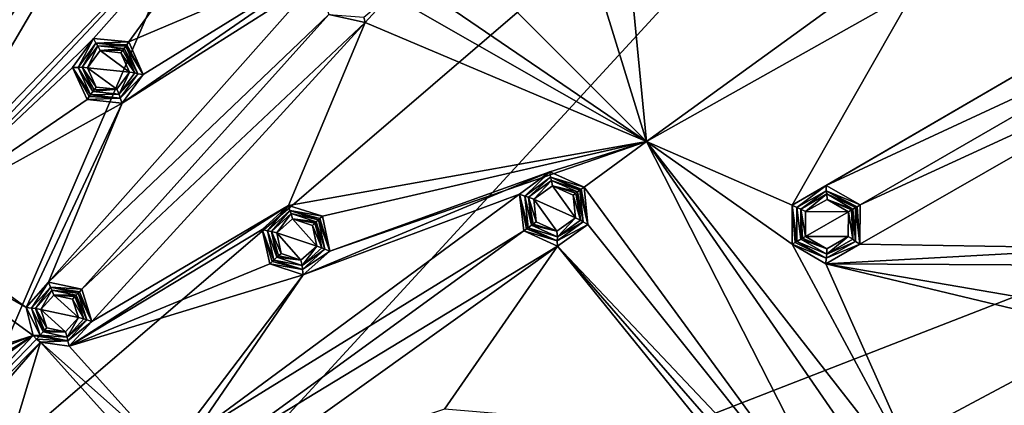
# Model space of a CAD drawing. Units: millimetres. Extents: x -150 to 150, y -150 to 150.
# Drawn here: x 34 to 88, y 35 to 56 of the extents above; entities that cross this region are included whole.
import ezdxf

# ---------------------------------------------------------------- set-up
doc = ezdxf.new("R2010")
doc.units = ezdxf.units.MM
doc.header["$LTSCALE"] = 26.699852
for name, color, linetype in [('1833', 7, 'CONTINUOUS'), ('1836', 7, 'CONTINUOUS'), ('2', 7, 'CONTINUOUS'), ('360', 7, 'CONTINUOUS'), ('361', 7, 'CONTINUOUS'), ('362', 7, 'CONTINUOUS'), ('363', 7, 'CONTINUOUS'), ('364', 7, 'CONTINUOUS'), ('365', 7, 'CONTINUOUS'), ('366', 7, 'CONTINUOUS'), ('462', 7, 'CONTINUOUS'), ('465', 7, 'CONTINUOUS'), ('466', 7, 'CONTINUOUS'), ('467', 7, 'CONTINUOUS'), ('468', 7, 'CONTINUOUS'), ('469', 7, 'CONTINUOUS'), ('470', 7, 'CONTINUOUS'), ('471', 7, 'CONTINUOUS'), ('563', 7, 'CONTINUOUS'), ('564', 7, 'CONTINUOUS'), ('565', 7, 'CONTINUOUS'), ('566', 7, 'CONTINUOUS'), ('567', 7, 'CONTINUOUS'), ('568', 7, 'CONTINUOUS'), ('569', 7, 'CONTINUOUS'), ('570', 7, 'CONTINUOUS'), ('571', 7, 'CONTINUOUS'), ('572', 7, 'CONTINUOUS'), ('573', 7, 'CONTINUOUS'), ('574', 7, 'CONTINUOUS'), ('575', 7, 'CONTINUOUS'), ('576', 7, 'CONTINUOUS'), ('675', 7, 'CONTINUOUS'), ('676', 7, 'CONTINUOUS'), ('677', 7, 'CONTINUOUS'), ('678', 7, 'CONTINUOUS'), ('679', 7, 'CONTINUOUS'), ('680', 7, 'CONTINUOUS'), ('681', 7, 'CONTINUOUS')]:
    doc.layers.add(name, color=color, linetype=linetype)

msp = doc.modelspace()

# ---------------------------------------------------------------- linework, layer by layer
at = {"layer": '1833', "linetype": 'Continuous'}
for points in [[(0.001, 38.66, -35.9), (-19.332, 33.48, -35.9), (38.66, 0.106, -35.9), (0.001, 38.66, -35.9)], [(33.461, 19.365, -35.9), (0.001, 38.66, -35.9), (38.66, 0.106, -35.9), (33.461, 19.365, -35.9)]]:
    msp.add_3dface(points, dxfattribs=at)
at = {"layer": '1836', "linetype": 'Continuous'}
for points in [[(65.524, 113.49, -67.25), (27.246, 128.183, -67.25), (20.617, 35.746, -36.336), (65.524, 113.49, -67.25)], [(29.165, 29.194, -36.336), (65.524, 113.49, -67.25), (20.617, 35.746, -36.336), (29.165, 29.194, -36.336)], [(97.387, 87.687, -67.25), (65.524, 113.49, -67.25), (29.165, 29.194, -36.336), (97.387, 87.687, -67.25)], [(35.725, 20.654, -36.336), (97.387, 87.687, -67.25), (29.165, 29.194, -36.336), (35.725, 20.654, -36.336)], [(119.717, 53.303, -67.25), (97.387, 87.687, -67.25), (35.725, 20.654, -36.336), (119.717, 53.303, -67.25)], [(39.853, 10.706, -36.336), (119.717, 53.303, -67.25), (35.725, 20.654, -36.336), (39.853, 10.706, -36.336)], [(130.329, 13.697, -67.25), (119.717, 53.303, -67.25), (39.853, 10.706, -36.336), (130.329, 13.697, -67.25)]]:
    msp.add_3dface(points, dxfattribs=at)
at = {"layer": '2', "color": 253, "linetype": 'Continuous', "true_color": 0xa3a3a3}
for points in [[(27.877, 45.125, -92.276), (28.809, 46.711, -92.274), (49.49, 68.117, -92.229), (27.877, 45.125, -92.276)], [(27.877, 45.125, -92.276), (49.49, 68.117, -92.229), (37.971, 55.118, -92.259), (27.877, 45.125, -92.276)], [(49.49, 68.117, -92.229), (28.809, 46.711, -92.274), (39.979, 65.737, -92.243), (49.49, 68.117, -92.229)], [(49.49, 68.117, -92.229), (39.906, 54.925, -92.258), (37.971, 55.118, -92.259), (49.49, 68.117, -92.229)], [(49.49, 68.117, -92.229), (51.524, 59.86, -92.239), (39.906, 54.925, -92.258), (49.49, 68.117, -92.229)], [(68.117, 49.49, -92.229), (49.49, 68.117, -92.229), (65.264, 58.764, -92.221), (68.117, 49.49, -92.229)], [(49.49, 68.117, -92.229), (68.117, 49.49, -92.229), (53.525, 59.445, -92.237), (49.49, 68.117, -92.229)], [(37.961, 65.75, -92.245), (26.048, 48.305, -92.274), (36.941, 67.488, -92.243), (37.961, 65.75, -92.245)], [(26.048, 48.305, -92.274), (27.948, 58.674, -92.262), (36.941, 67.488, -92.243), (26.048, 48.305, -92.274)], [(27.896, 48.317, -92.273), (26.048, 48.305, -92.274), (37.961, 65.75, -92.245), (27.896, 48.317, -92.273)], [(39.979, 65.737, -92.243), (27.896, 48.317, -92.273), (37.961, 65.75, -92.245), (39.979, 65.737, -92.243)], [(28.809, 46.711, -92.274), (27.896, 48.317, -92.273), (39.979, 65.737, -92.243), (28.809, 46.711, -92.274)], [(51.524, 59.86, -92.239), (50.165, 58.332, -92.243), (39.536, 51.581, -92.262), (51.524, 59.86, -92.239)], [(40.687, 53.143, -92.259), (51.524, 59.86, -92.239), (39.536, 51.581, -92.262), (40.687, 53.143, -92.259)], [(39.906, 54.925, -92.258), (51.524, 59.86, -92.239), (40.687, 53.143, -92.259), (39.906, 54.925, -92.258)], [(53.525, 59.445, -92.237), (68.117, 49.49, -92.229), (54.146, 57.497, -92.239), (53.525, 59.445, -92.237)], [(67.275, 58.097, -92.218), (68.117, 49.49, -92.229), (65.264, 58.764, -92.221), (67.275, 58.097, -92.218)], [(80.676, 58.615, -92.189), (68.117, 49.49, -92.229), (67.275, 58.097, -92.218), (80.676, 58.615, -92.189)], [(82.696, 57.701, -92.186), (68.117, 49.49, -92.229), (80.676, 58.615, -92.189), (82.696, 57.701, -92.186)], [(50.802, 56.421, -92.245), (35.522, 41.833, -92.274), (50.165, 58.332, -92.243), (50.802, 56.421, -92.245)], [(35.522, 41.833, -92.274), (39.536, 51.581, -92.262), (50.165, 58.332, -92.243), (35.522, 41.833, -92.274)], [(77.893, 47.109, -92.213), (76.041, 46.026, -92.218), (96.741, 58.078, -92.143), (77.893, 47.109, -92.213)], [(76.041, 46.026, -92.218), (82.696, 57.701, -92.186), (96.741, 58.078, -92.143), (76.041, 46.026, -92.218)], [(96.741, 58.078, -92.143), (96.754, 55.861, -92.147), (77.893, 47.109, -92.213), (96.741, 58.078, -92.143)], [(54.146, 57.497, -92.239), (68.117, 49.49, -92.229), (52.772, 55.988, -92.243), (54.146, 57.497, -92.239)], [(68.117, 49.49, -92.229), (82.696, 57.701, -92.186), (76.041, 46.026, -92.218), (68.117, 49.49, -92.229)], [(37.332, 41.462, -92.273), (35.522, 41.833, -92.274), (50.802, 56.421, -92.245), (37.332, 41.462, -92.273)], [(52.772, 55.988, -92.243), (37.332, 41.462, -92.273), (50.802, 56.421, -92.245), (52.772, 55.988, -92.243)], [(37.891, 39.7, -92.274), (37.332, 41.462, -92.273), (52.772, 55.988, -92.243), (37.891, 39.7, -92.274)], [(37.891, 39.7, -92.274), (52.772, 55.988, -92.243), (48.601, 46.019, -92.259), (37.891, 39.7, -92.274)], [(52.772, 55.988, -92.243), (68.117, 49.49, -92.229), (48.601, 46.019, -92.259), (52.772, 55.988, -92.243)], [(96.754, 55.861, -92.147), (79.753, 46.045, -92.21), (77.893, 47.109, -92.213), (96.754, 55.861, -92.147)], [(96.754, 55.861, -92.147), (98.67, 54.741, -92.143), (79.753, 46.045, -92.21), (96.754, 55.861, -92.147)], [(36.839, 53.537, -92.262), (27.877, 45.125, -92.276), (37.971, 55.118, -92.259), (36.839, 53.537, -92.262)], [(98.67, 54.741, -92.143), (93.364, 43.689, -92.179), (79.743, 43.902, -92.213), (98.67, 54.741, -92.143)], [(79.753, 46.045, -92.21), (98.67, 54.741, -92.143), (79.743, 43.902, -92.213), (79.753, 46.045, -92.21)], [(37.632, 51.795, -92.263), (27.877, 45.125, -92.276), (36.839, 53.537, -92.262), (37.632, 51.795, -92.263)], [(39.536, 51.581, -92.262), (27.877, 45.125, -92.276), (37.632, 51.795, -92.263), (39.536, 51.581, -92.262)], [(34.302, 40.456, -92.276), (27.877, 45.125, -92.276), (39.536, 51.581, -92.262), (34.302, 40.456, -92.276)], [(34.302, 40.456, -92.276), (39.536, 51.581, -92.262), (35.522, 41.833, -92.274), (34.302, 40.456, -92.276)], [(68.117, 49.49, -92.229), (50.453, 45.428, -92.258), (48.601, 46.019, -92.259), (68.117, 49.49, -92.229)], [(50.453, 45.428, -92.258), (68.117, 49.49, -92.229), (50.847, 43.523, -92.259), (50.453, 45.428, -92.258)], [(68.117, 49.49, -92.229), (62.844, 47.84, -92.239), (50.847, 43.523, -92.259), (68.117, 49.49, -92.229)], [(68.117, 49.49, -92.229), (64.714, 47.018, -92.237), (62.844, 47.84, -92.239), (68.117, 49.49, -92.229)], [(68.117, 49.49, -92.229), (80.077, 26.019, -92.229), (64.714, 47.018, -92.237), (68.117, 49.49, -92.229)], [(80.077, 26.019, -92.229), (68.117, 49.49, -92.229), (83.523, 27.138, -92.221), (80.077, 26.019, -92.229)], [(83.523, 27.138, -92.221), (68.117, 49.49, -92.229), (83.949, 29.211, -92.218), (83.523, 27.138, -92.221)], [(83.949, 29.211, -92.218), (68.117, 49.49, -92.229), (76.056, 43.911, -92.221), (83.949, 29.211, -92.218)], [(76.056, 43.911, -92.221), (68.117, 49.49, -92.229), (76.041, 46.026, -92.218), (76.056, 43.911, -92.221)], [(62.844, 47.84, -92.239), (61.197, 46.628, -92.243), (49.396, 42.234, -92.262), (62.844, 47.84, -92.239)], [(50.847, 43.523, -92.259), (62.844, 47.84, -92.239), (49.396, 42.234, -92.262), (50.847, 43.523, -92.259)], [(64.714, 47.018, -92.237), (80.077, 26.019, -92.229), (64.918, 44.983, -92.239), (64.714, 47.018, -92.237)], [(61.422, 44.626, -92.245), (43.443, 33.534, -92.274), (61.197, 46.628, -92.243), (61.422, 44.626, -92.245)], [(43.443, 33.534, -92.274), (49.396, 42.234, -92.262), (61.197, 46.628, -92.243), (43.443, 33.534, -92.274)], [(36.65, 38.343, -92.276), (37.891, 39.7, -92.274), (48.601, 46.019, -92.259), (36.65, 38.343, -92.276)], [(47.165, 44.708, -92.262), (36.65, 38.343, -92.276), (48.601, 46.019, -92.259), (47.165, 44.708, -92.262)], [(26.298, 45.021, -92.277), (27.877, 45.125, -92.276), (34.302, 40.456, -92.276), (26.298, 45.021, -92.277)], [(26.298, 45.021, -92.277), (34.692, 38.922, -92.277), (23.941, 35.517, -92.285), (26.298, 45.021, -92.277)], [(34.692, 38.922, -92.277), (26.298, 45.021, -92.277), (34.302, 40.456, -92.276), (34.692, 38.922, -92.277)], [(47.578, 42.839, -92.263), (36.65, 38.343, -92.276), (47.165, 44.708, -92.262), (47.578, 42.839, -92.263)], [(45.137, 32.794, -92.273), (43.443, 33.534, -92.274), (61.422, 44.626, -92.245), (45.137, 32.794, -92.273)], [(63.26, 43.793, -92.243), (45.137, 32.794, -92.273), (61.422, 44.626, -92.245), (63.26, 43.793, -92.243)], [(64.918, 44.983, -92.239), (80.077, 26.019, -92.229), (63.26, 43.793, -92.243), (64.918, 44.983, -92.239)], [(45.317, 30.955, -92.274), (45.137, 32.794, -92.273), (63.26, 43.793, -92.243), (45.317, 30.955, -92.274)], [(45.317, 30.955, -92.274), (63.26, 43.793, -92.243), (57.106, 34.909, -92.259), (45.317, 30.955, -92.274)], [(63.26, 43.793, -92.243), (71.417, 33.728, -92.239), (57.106, 34.909, -92.259), (63.26, 43.793, -92.243)], [(80.077, 26.019, -92.229), (73.076, 32.535, -92.237), (63.26, 43.793, -92.243), (80.077, 26.019, -92.229)], [(73.076, 32.535, -92.237), (71.417, 33.728, -92.239), (63.26, 43.793, -92.243), (73.076, 32.535, -92.237)], [(77.884, 42.841, -92.218), (83.949, 29.211, -92.218), (76.056, 43.911, -92.221), (77.884, 42.841, -92.218)], [(79.743, 43.902, -92.213), (93.364, 43.689, -92.179), (77.884, 42.841, -92.218), (79.743, 43.902, -92.213)], [(93.364, 43.689, -92.179), (91.318, 42.765, -92.186), (77.884, 42.841, -92.218), (93.364, 43.689, -92.179)], [(49.396, 42.234, -92.262), (36.65, 38.343, -92.276), (47.578, 42.839, -92.263), (49.396, 42.234, -92.262)], [(92.886, 39.246, -92.186), (83.949, 29.211, -92.218), (77.884, 42.841, -92.218), (92.886, 39.246, -92.186)], [(91.1, 40.56, -92.189), (92.886, 39.246, -92.186), (77.884, 42.841, -92.218), (91.1, 40.56, -92.189)], [(91.318, 42.765, -92.186), (91.1, 40.56, -92.189), (77.884, 42.841, -92.218), (91.318, 42.765, -92.186)], [(41.963, 32.44, -92.276), (36.65, 38.343, -92.276), (49.396, 42.234, -92.262), (41.963, 32.44, -92.276)], [(41.963, 32.44, -92.276), (49.396, 42.234, -92.262), (43.443, 33.534, -92.274), (41.963, 32.44, -92.276)], [(83.949, 29.211, -92.218), (92.886, 39.246, -92.186), (106.702, 36.696, -92.143), (83.949, 29.211, -92.218)], [(18.904, 22.174, -92.293), (34.692, 38.922, -92.277), (20.012, 23.392, -92.293), (18.904, 22.174, -92.293)], [(34.692, 38.922, -92.277), (18.904, 22.174, -92.293), (25.344, 32.346, -92.286), (34.692, 38.922, -92.277)], [(34.692, 38.922, -92.277), (34.877, 38.735, -92.277), (20.012, 23.392, -92.293), (34.692, 38.922, -92.277)], [(34.877, 38.735, -92.277), (35.083, 38.57, -92.277), (20.012, 23.392, -92.293), (34.877, 38.735, -92.277)], [(34.692, 38.922, -92.277), (25.682, 35.348, -92.284), (23.941, 35.517, -92.285), (34.692, 38.922, -92.277)], [(26.381, 33.743, -92.285), (34.692, 38.922, -92.277), (25.344, 32.346, -92.286), (26.381, 33.743, -92.285)], [(25.682, 35.348, -92.284), (34.692, 38.922, -92.277), (26.381, 33.743, -92.285), (25.682, 35.348, -92.284)], [(20.012, 23.392, -92.293), (35.083, 38.57, -92.277), (21.627, 23.03, -92.292), (20.012, 23.392, -92.293)], [(21.627, 23.03, -92.292), (35.083, 38.57, -92.277), (32.021, 28.448, -92.285), (21.627, 23.03, -92.292)], [(35.083, 38.57, -92.277), (42.026, 30.859, -92.277), (32.021, 28.448, -92.285), (35.083, 38.57, -92.277)], [(42.026, 30.859, -92.277), (35.083, 38.57, -92.277), (41.963, 32.44, -92.276), (42.026, 30.859, -92.277)], [(35.083, 38.57, -92.277), (36.65, 38.343, -92.276), (41.963, 32.44, -92.276), (35.083, 38.57, -92.277)], [(85.985, 29.884, -92.213), (83.949, 29.211, -92.218), (106.702, 36.696, -92.143), (85.985, 29.884, -92.213)], [(106.702, 36.696, -92.143), (106.254, 34.524, -92.147), (85.985, 29.884, -92.213), (106.702, 36.696, -92.143)]]:
    msp.add_3dface(points, dxfattribs=at)
at = {"layer": '360', "color": 253, "linetype": 'Continuous', "true_color": 0xa3a3a3}
for points in [[(77.949, 46.348, -93.798), (79.11, 45.674, -93.78), (76.777, 45.678, -93.833), (77.949, 46.348, -93.798)], [(79.11, 45.674, -93.78), (76.775, 44.326, -93.851), (76.777, 45.678, -93.833), (79.11, 45.674, -93.78)], [(79.107, 44.322, -93.798), (76.775, 44.326, -93.851), (79.11, 45.674, -93.78), (79.107, 44.322, -93.798)], [(77.935, 43.652, -93.833), (76.775, 44.326, -93.851), (79.107, 44.322, -93.798), (77.935, 43.652, -93.833)]]:
    msp.add_3dface(points, dxfattribs=at)
at = {"layer": '361', "color": 253, "linetype": 'Continuous', "true_color": 0xa3a3a3}
for points in [[(77.937, 46.64, -93.546), (76.777, 45.678, -93.833), (76.514, 45.819, -93.589), (77.937, 46.64, -93.546)], [(77.949, 46.348, -93.798), (76.777, 45.678, -93.833), (77.937, 46.64, -93.546), (77.949, 46.348, -93.798)], [(79.36, 45.818, -93.525), (77.949, 46.348, -93.798), (77.937, 46.64, -93.546), (79.36, 45.818, -93.525)], [(79.11, 45.674, -93.78), (77.949, 46.348, -93.798), (79.275, 45.769, -93.705), (79.11, 45.674, -93.78)], [(77.949, 46.348, -93.798), (79.36, 45.818, -93.525), (79.275, 45.769, -93.705), (77.949, 46.348, -93.798)], [(76.777, 45.678, -93.833), (76.775, 44.326, -93.851), (76.514, 45.819, -93.589), (76.777, 45.678, -93.833)], [(76.514, 45.819, -93.589), (76.775, 44.326, -93.851), (76.607, 44.229, -93.786), (76.514, 45.819, -93.589)], [(76.514, 44.175, -93.611), (76.514, 45.819, -93.589), (76.607, 44.229, -93.786), (76.514, 44.175, -93.611)]]:
    msp.add_3dface(points, dxfattribs=at)
at = {"layer": '362', "color": 253, "linetype": 'Continuous', "true_color": 0xa3a3a3}
for points in [[(77.905, 46.817, -92.465), (76.514, 45.819, -93.589), (76.311, 45.897, -92.462), (77.905, 46.817, -92.465)], [(77.937, 46.64, -93.546), (76.514, 45.819, -93.589), (77.905, 46.817, -92.465), (77.937, 46.64, -93.546)], [(79.497, 45.897, -92.466), (77.937, 46.64, -93.546), (77.905, 46.817, -92.465), (79.497, 45.897, -92.466)], [(79.36, 45.818, -93.525), (77.937, 46.64, -93.546), (79.497, 45.897, -92.466), (79.36, 45.818, -93.525)], [(76.514, 45.819, -93.589), (76.514, 44.175, -93.611), (76.311, 45.897, -92.462), (76.514, 45.819, -93.589)], [(76.311, 45.897, -92.462), (76.514, 44.175, -93.611), (76.311, 44.058, -92.461), (76.311, 45.897, -92.462)]]:
    msp.add_3dface(points, dxfattribs=at)
at = {"layer": '363', "color": 253, "linetype": 'Continuous', "true_color": 0xa3a3a3}
for points in [[(76.041, 46.026, -92.218), (77.893, 47.109, -92.213), (76.311, 45.897, -92.462), (76.041, 46.026, -92.218)], [(77.893, 47.109, -92.213), (77.905, 46.817, -92.465), (76.311, 45.897, -92.462), (77.893, 47.109, -92.213)], [(77.893, 47.109, -92.213), (79.753, 46.045, -92.21), (77.905, 46.817, -92.465), (77.893, 47.109, -92.213)], [(77.905, 46.817, -92.465), (79.753, 46.045, -92.21), (79.582, 45.946, -92.286), (77.905, 46.817, -92.465)], [(79.497, 45.897, -92.466), (77.905, 46.817, -92.465), (79.582, 45.946, -92.286), (79.497, 45.897, -92.466)], [(76.056, 43.911, -92.221), (76.041, 46.026, -92.218), (76.219, 44.005, -92.286), (76.056, 43.911, -92.221)], [(76.041, 46.026, -92.218), (76.311, 45.897, -92.462), (76.311, 44.058, -92.461), (76.041, 46.026, -92.218)], [(76.041, 46.026, -92.218), (76.311, 44.058, -92.461), (76.219, 44.005, -92.286), (76.041, 46.026, -92.218)]]:
    msp.add_3dface(points, dxfattribs=at)
at = {"layer": '364', "color": 253, "linetype": 'Continuous', "true_color": 0xa3a3a3}
for points in [[(79.743, 43.902, -92.213), (79.497, 45.897, -92.466), (79.582, 45.946, -92.286), (79.743, 43.902, -92.213)], [(79.497, 45.897, -92.466), (79.743, 43.902, -92.213), (79.497, 44.059, -92.465), (79.497, 45.897, -92.466)], [(79.753, 46.045, -92.21), (79.743, 43.902, -92.213), (79.582, 45.946, -92.286), (79.753, 46.045, -92.21)], [(76.056, 43.911, -92.221), (76.219, 44.005, -92.286), (77.904, 43.139, -92.462), (76.056, 43.911, -92.221)], [(76.219, 44.005, -92.286), (76.311, 44.058, -92.461), (77.904, 43.139, -92.462), (76.219, 44.005, -92.286)], [(79.497, 44.059, -92.465), (79.743, 43.902, -92.213), (77.904, 43.139, -92.462), (79.497, 44.059, -92.465)], [(77.884, 42.841, -92.218), (76.056, 43.911, -92.221), (77.904, 43.139, -92.462), (77.884, 42.841, -92.218)], [(79.743, 43.902, -92.213), (77.884, 42.841, -92.218), (77.904, 43.139, -92.462), (79.743, 43.902, -92.213)]]:
    msp.add_3dface(points, dxfattribs=at)
at = {"layer": '365', "color": 253, "linetype": 'Continuous', "true_color": 0xa3a3a3}
for points in [[(79.36, 45.818, -93.525), (79.497, 45.897, -92.466), (79.497, 44.059, -92.465), (79.36, 45.818, -93.525)], [(79.36, 45.818, -93.525), (79.497, 44.059, -92.465), (79.36, 44.174, -93.546), (79.36, 45.818, -93.525)], [(76.311, 44.058, -92.461), (76.514, 44.175, -93.611), (77.937, 43.353, -93.589), (76.311, 44.058, -92.461)], [(77.904, 43.139, -92.462), (76.311, 44.058, -92.461), (77.937, 43.353, -93.589), (77.904, 43.139, -92.462)], [(79.497, 44.059, -92.465), (77.904, 43.139, -92.462), (77.937, 43.353, -93.589), (79.497, 44.059, -92.465)], [(79.36, 44.174, -93.546), (79.497, 44.059, -92.465), (77.937, 43.353, -93.589), (79.36, 44.174, -93.546)]]:
    msp.add_3dface(points, dxfattribs=at)
at = {"layer": '366', "color": 253, "linetype": 'Continuous', "true_color": 0xa3a3a3}
for points in [[(79.107, 44.322, -93.798), (79.11, 45.674, -93.78), (79.36, 44.174, -93.546), (79.107, 44.322, -93.798)], [(79.11, 45.674, -93.78), (79.275, 45.769, -93.705), (79.36, 44.174, -93.546), (79.11, 45.674, -93.78)], [(79.275, 45.769, -93.705), (79.36, 45.818, -93.525), (79.36, 44.174, -93.546), (79.275, 45.769, -93.705)], [(77.935, 43.652, -93.833), (76.514, 44.175, -93.611), (76.607, 44.229, -93.786), (77.935, 43.652, -93.833)], [(76.514, 44.175, -93.611), (77.935, 43.652, -93.833), (77.937, 43.353, -93.589), (76.514, 44.175, -93.611)], [(76.775, 44.326, -93.851), (77.935, 43.652, -93.833), (76.607, 44.229, -93.786), (76.775, 44.326, -93.851)], [(77.935, 43.652, -93.833), (79.107, 44.322, -93.798), (77.937, 43.353, -93.589), (77.935, 43.652, -93.833)], [(79.107, 44.322, -93.798), (79.36, 44.174, -93.546), (77.937, 43.353, -93.589), (79.107, 44.322, -93.798)]]:
    msp.add_3dface(points, dxfattribs=at)
at = {"layer": '462', "color": 253, "linetype": 'Continuous', "true_color": 0xa3a3a3}
for points in [[(54.146, 57.497, -92.239), (52.772, 55.988, -92.243), (52.7, 56.279, -92.487), (54.146, 57.497, -92.239)], [(52.772, 55.988, -92.243), (50.802, 56.421, -92.245), (52.7, 56.279, -92.487), (52.772, 55.988, -92.243)]]:
    msp.add_3dface(points, dxfattribs=at)
at = {"layer": '465', "color": 253, "linetype": 'Continuous', "true_color": 0xa3a3a3}
for points in [[(62.982, 47.089, -93.825), (64.241, 45.335, -93.825), (61.966, 46.359, -93.857), (62.982, 47.089, -93.825)], [(64.113, 46.581, -93.808), (64.241, 45.335, -93.825), (62.982, 47.089, -93.825), (64.113, 46.581, -93.808)], [(63.225, 44.606, -93.858), (62.094, 45.114, -93.874), (61.966, 46.359, -93.857), (63.225, 44.606, -93.858)], [(64.241, 45.335, -93.825), (63.225, 44.606, -93.858), (61.966, 46.359, -93.857), (64.241, 45.335, -93.825)]]:
    msp.add_3dface(points, dxfattribs=at)
at = {"layer": '466', "color": 253, "linetype": 'Continuous', "true_color": 0xa3a3a3}
for points in [[(62.937, 47.379, -93.573), (61.966, 46.359, -93.857), (61.688, 46.472, -93.613), (62.937, 47.379, -93.573)], [(62.982, 47.089, -93.825), (61.966, 46.359, -93.857), (62.937, 47.379, -93.573), (62.982, 47.089, -93.825)], [(64.347, 46.75, -93.553), (62.982, 47.089, -93.825), (62.937, 47.379, -93.573), (64.347, 46.75, -93.553)], [(64.113, 46.581, -93.808), (62.982, 47.089, -93.825), (64.267, 46.693, -93.733), (64.113, 46.581, -93.808)], [(62.982, 47.089, -93.825), (64.347, 46.75, -93.553), (64.267, 46.693, -93.733), (62.982, 47.089, -93.825)], [(61.966, 46.359, -93.857), (62.094, 45.114, -93.874), (61.688, 46.472, -93.613), (61.966, 46.359, -93.857)], [(61.688, 46.472, -93.613), (62.094, 45.114, -93.874), (61.936, 44.999, -93.809), (61.688, 46.472, -93.613)], [(61.85, 44.936, -93.634), (61.688, 46.472, -93.613), (61.936, 44.999, -93.809), (61.85, 44.936, -93.634)]]:
    msp.add_3dface(points, dxfattribs=at)
at = {"layer": '467', "color": 253, "linetype": 'Continuous', "true_color": 0xa3a3a3}
for points in [[(62.887, 47.551, -92.491), (61.688, 46.472, -93.613), (61.479, 46.528, -92.487), (62.887, 47.551, -92.491)], [(62.937, 47.379, -93.573), (61.688, 46.472, -93.613), (62.887, 47.551, -92.491), (62.937, 47.379, -93.573)], [(64.475, 46.844, -92.493), (62.937, 47.379, -93.573), (62.887, 47.551, -92.491), (64.475, 46.844, -92.493)], [(64.347, 46.75, -93.553), (62.937, 47.379, -93.573), (64.475, 46.844, -92.493), (64.347, 46.75, -93.553)], [(61.688, 46.472, -93.613), (61.85, 44.936, -93.634), (61.479, 46.528, -92.487), (61.688, 46.472, -93.613)], [(61.479, 46.528, -92.487), (61.85, 44.936, -93.634), (61.661, 44.799, -92.485), (61.479, 46.528, -92.487)]]:
    msp.add_3dface(points, dxfattribs=at)
at = {"layer": '468', "color": 253, "linetype": 'Continuous', "true_color": 0xa3a3a3}
for points in [[(61.197, 46.628, -92.243), (62.844, 47.84, -92.239), (61.479, 46.528, -92.487), (61.197, 46.628, -92.243)], [(62.844, 47.84, -92.239), (62.887, 47.551, -92.491), (61.479, 46.528, -92.487), (62.844, 47.84, -92.239)], [(62.844, 47.84, -92.239), (64.714, 47.018, -92.237), (62.887, 47.551, -92.491), (62.844, 47.84, -92.239)], [(62.887, 47.551, -92.491), (64.714, 47.018, -92.237), (64.558, 46.904, -92.308), (62.887, 47.551, -92.491)], [(64.475, 46.844, -92.493), (62.887, 47.551, -92.491), (64.558, 46.904, -92.308), (64.475, 46.844, -92.493)], [(61.422, 44.626, -92.245), (61.197, 46.628, -92.243), (61.578, 44.739, -92.314), (61.422, 44.626, -92.245)], [(61.197, 46.628, -92.243), (61.479, 46.528, -92.487), (61.661, 44.799, -92.485), (61.197, 46.628, -92.243)], [(61.197, 46.628, -92.243), (61.661, 44.799, -92.485), (61.578, 44.739, -92.314), (61.197, 46.628, -92.243)]]:
    msp.add_3dface(points, dxfattribs=at)
at = {"layer": '469', "color": 253, "linetype": 'Continuous', "true_color": 0xa3a3a3}
for points in [[(64.918, 44.983, -92.239), (64.475, 46.844, -92.493), (64.558, 46.904, -92.308), (64.918, 44.983, -92.239)], [(64.475, 46.844, -92.493), (64.918, 44.983, -92.239), (64.656, 45.115, -92.491), (64.475, 46.844, -92.493)], [(64.714, 47.018, -92.237), (64.918, 44.983, -92.239), (64.558, 46.904, -92.308), (64.714, 47.018, -92.237)], [(64.656, 45.115, -92.491), (64.918, 44.983, -92.239), (63.249, 44.092, -92.487), (64.656, 45.115, -92.491)], [(61.422, 44.626, -92.245), (61.578, 44.739, -92.314), (63.249, 44.092, -92.487), (61.422, 44.626, -92.245)], [(63.26, 43.793, -92.243), (61.422, 44.626, -92.245), (63.249, 44.092, -92.487), (63.26, 43.793, -92.243)], [(61.578, 44.739, -92.314), (61.661, 44.799, -92.485), (63.249, 44.092, -92.487), (61.578, 44.739, -92.314)], [(64.918, 44.983, -92.239), (63.26, 43.793, -92.243), (63.249, 44.092, -92.487), (64.918, 44.983, -92.239)]]:
    msp.add_3dface(points, dxfattribs=at)
at = {"layer": '470', "color": 253, "linetype": 'Continuous', "true_color": 0xa3a3a3}
for points in [[(64.347, 46.75, -93.553), (64.475, 46.844, -92.493), (64.656, 45.115, -92.491), (64.347, 46.75, -93.553)], [(64.347, 46.75, -93.553), (64.656, 45.115, -92.491), (64.508, 45.215, -93.573), (64.347, 46.75, -93.553)], [(64.656, 45.115, -92.491), (63.249, 44.092, -92.487), (63.259, 44.308, -93.613), (64.656, 45.115, -92.491)], [(64.508, 45.215, -93.573), (64.656, 45.115, -92.491), (63.259, 44.308, -93.613), (64.508, 45.215, -93.573)], [(61.661, 44.799, -92.485), (61.85, 44.936, -93.634), (63.259, 44.308, -93.613), (61.661, 44.799, -92.485)], [(63.249, 44.092, -92.487), (61.661, 44.799, -92.485), (63.259, 44.308, -93.613), (63.249, 44.092, -92.487)]]:
    msp.add_3dface(points, dxfattribs=at)
at = {"layer": '471', "color": 253, "linetype": 'Continuous', "true_color": 0xa3a3a3}
for points in [[(64.113, 46.581, -93.808), (64.267, 46.693, -93.733), (64.508, 45.215, -93.573), (64.113, 46.581, -93.808)], [(64.267, 46.693, -93.733), (64.347, 46.75, -93.553), (64.508, 45.215, -93.573), (64.267, 46.693, -93.733)], [(64.241, 45.335, -93.825), (64.113, 46.581, -93.808), (64.508, 45.215, -93.573), (64.241, 45.335, -93.825)], [(62.094, 45.114, -93.874), (63.225, 44.606, -93.858), (61.936, 44.999, -93.809), (62.094, 45.114, -93.874)], [(63.225, 44.606, -93.858), (64.241, 45.335, -93.825), (63.259, 44.308, -93.613), (63.225, 44.606, -93.858)], [(64.241, 45.335, -93.825), (64.508, 45.215, -93.573), (63.259, 44.308, -93.613), (64.241, 45.335, -93.825)], [(63.225, 44.606, -93.858), (61.85, 44.936, -93.634), (61.936, 44.999, -93.809), (63.225, 44.606, -93.858)], [(61.85, 44.936, -93.634), (63.225, 44.606, -93.858), (63.259, 44.308, -93.613), (61.85, 44.936, -93.634)]]:
    msp.add_3dface(points, dxfattribs=at)
at = {"layer": '563', "color": 253, "linetype": 'Continuous', "true_color": 0xa3a3a3}
for points in [[(38.335, 54.447, -93.845), (39.935, 53.271, -93.846), (37.653, 53.519, -93.875), (38.335, 54.447, -93.845)], [(39.469, 54.324, -93.83), (39.935, 53.271, -93.846), (38.335, 54.447, -93.845), (39.469, 54.324, -93.83)], [(39.253, 52.343, -93.876), (38.119, 52.466, -93.891), (37.653, 53.519, -93.875), (39.253, 52.343, -93.876)], [(39.935, 53.271, -93.846), (39.253, 52.343, -93.876), (37.653, 53.519, -93.875), (39.935, 53.271, -93.846)]]:
    msp.add_3dface(points, dxfattribs=at)
at = {"layer": '564', "color": 253, "linetype": 'Continuous', "true_color": 0xa3a3a3}
for points in [[(38.203, 54.709, -93.594), (37.653, 53.519, -93.875), (37.354, 53.541, -93.632), (38.203, 54.709, -93.594)], [(38.335, 54.447, -93.845), (37.653, 53.519, -93.875), (38.203, 54.709, -93.594), (38.335, 54.447, -93.845)], [(39.638, 54.557, -93.575), (38.335, 54.447, -93.845), (38.203, 54.709, -93.594), (39.638, 54.557, -93.575)], [(38.335, 54.447, -93.845), (39.638, 54.557, -93.575), (39.581, 54.478, -93.755), (38.335, 54.447, -93.845)], [(39.469, 54.324, -93.83), (38.335, 54.447, -93.845), (39.581, 54.478, -93.755), (39.469, 54.324, -93.83)], [(37.653, 53.519, -93.875), (38.119, 52.466, -93.891), (37.354, 53.541, -93.632), (37.653, 53.519, -93.875)], [(37.354, 53.541, -93.632), (38.119, 52.466, -93.891), (38.005, 52.309, -93.825), (37.354, 53.541, -93.632)], [(37.942, 52.222, -93.65), (37.354, 53.541, -93.632), (38.005, 52.309, -93.825), (37.942, 52.222, -93.65)]]:
    msp.add_3dface(points, dxfattribs=at)
at = {"layer": '565', "color": 253, "linetype": 'Continuous', "true_color": 0xa3a3a3}
for points in [[(38.102, 54.857, -92.511), (37.354, 53.541, -93.632), (37.138, 53.531, -92.506), (38.102, 54.857, -92.511)], [(38.203, 54.709, -93.594), (37.354, 53.541, -93.632), (38.102, 54.857, -92.511), (38.203, 54.709, -93.594)], [(39.732, 54.686, -92.513), (38.203, 54.709, -93.594), (38.102, 54.857, -92.511), (39.732, 54.686, -92.513)], [(39.638, 54.557, -93.575), (38.203, 54.709, -93.594), (39.732, 54.686, -92.513), (39.638, 54.557, -93.575)], [(37.354, 53.541, -93.632), (37.942, 52.222, -93.65), (37.138, 53.531, -92.506), (37.354, 53.541, -93.632)], [(37.138, 53.531, -92.506), (37.942, 52.222, -93.65), (37.805, 52.033, -92.503), (37.138, 53.531, -92.506)]]:
    msp.add_3dface(points, dxfattribs=at)
at = {"layer": '566', "color": 253, "linetype": 'Continuous', "true_color": 0xa3a3a3}
for points in [[(36.839, 53.537, -92.262), (37.971, 55.118, -92.259), (37.138, 53.531, -92.506), (36.839, 53.537, -92.262)], [(37.971, 55.118, -92.259), (38.102, 54.857, -92.511), (37.138, 53.531, -92.506), (37.971, 55.118, -92.259)], [(37.971, 55.118, -92.259), (39.906, 54.925, -92.258), (38.102, 54.857, -92.511), (37.971, 55.118, -92.259)], [(38.102, 54.857, -92.511), (39.906, 54.925, -92.258), (39.789, 54.765, -92.333), (38.102, 54.857, -92.511)], [(39.732, 54.686, -92.513), (38.102, 54.857, -92.511), (39.789, 54.765, -92.333), (39.732, 54.686, -92.513)], [(37.632, 51.795, -92.263), (36.839, 53.537, -92.262), (37.742, 51.947, -92.329), (37.632, 51.795, -92.263)], [(36.839, 53.537, -92.262), (37.138, 53.531, -92.506), (37.805, 52.033, -92.503), (36.839, 53.537, -92.262)], [(36.839, 53.537, -92.262), (37.805, 52.033, -92.503), (37.742, 51.947, -92.329), (36.839, 53.537, -92.262)]]:
    msp.add_3dface(points, dxfattribs=at)
at = {"layer": '567', "color": 253, "linetype": 'Continuous', "true_color": 0xa3a3a3}
for points in [[(40.687, 53.143, -92.259), (39.732, 54.686, -92.513), (39.789, 54.765, -92.333), (40.687, 53.143, -92.259)], [(39.906, 54.925, -92.258), (40.687, 53.143, -92.259), (39.789, 54.765, -92.333), (39.906, 54.925, -92.258)], [(39.732, 54.686, -92.513), (40.687, 53.143, -92.259), (40.398, 53.189, -92.511), (39.732, 54.686, -92.513)], [(40.398, 53.189, -92.511), (40.687, 53.143, -92.259), (39.434, 51.863, -92.506), (40.398, 53.189, -92.511)], [(40.687, 53.143, -92.259), (39.536, 51.581, -92.262), (39.434, 51.863, -92.506), (40.687, 53.143, -92.259)], [(37.632, 51.795, -92.263), (37.742, 51.947, -92.329), (39.434, 51.863, -92.506), (37.632, 51.795, -92.263)], [(39.536, 51.581, -92.262), (37.632, 51.795, -92.263), (39.434, 51.863, -92.506), (39.536, 51.581, -92.262)], [(37.742, 51.947, -92.329), (37.805, 52.033, -92.503), (39.434, 51.863, -92.506), (37.742, 51.947, -92.329)]]:
    msp.add_3dface(points, dxfattribs=at)
at = {"layer": '568', "color": 253, "linetype": 'Continuous', "true_color": 0xa3a3a3}
for points in [[(39.638, 54.557, -93.575), (39.732, 54.686, -92.513), (40.398, 53.189, -92.511), (39.638, 54.557, -93.575)], [(39.638, 54.557, -93.575), (40.398, 53.189, -92.511), (40.226, 53.239, -93.594), (39.638, 54.557, -93.575)], [(40.226, 53.239, -93.594), (40.398, 53.189, -92.511), (39.377, 52.071, -93.632), (40.226, 53.239, -93.594)], [(40.398, 53.189, -92.511), (39.434, 51.863, -92.506), (39.377, 52.071, -93.632), (40.398, 53.189, -92.511)], [(37.805, 52.033, -92.503), (37.942, 52.222, -93.65), (39.377, 52.071, -93.632), (37.805, 52.033, -92.503)], [(39.434, 51.863, -92.506), (37.805, 52.033, -92.503), (39.377, 52.071, -93.632), (39.434, 51.863, -92.506)]]:
    msp.add_3dface(points, dxfattribs=at)
at = {"layer": '569', "color": 253, "linetype": 'Continuous', "true_color": 0xa3a3a3}
for points in [[(39.469, 54.324, -93.83), (39.581, 54.478, -93.755), (40.226, 53.239, -93.594), (39.469, 54.324, -93.83)], [(39.935, 53.271, -93.846), (39.469, 54.324, -93.83), (40.226, 53.239, -93.594), (39.935, 53.271, -93.846)], [(39.581, 54.478, -93.755), (39.638, 54.557, -93.575), (40.226, 53.239, -93.594), (39.581, 54.478, -93.755)], [(39.253, 52.343, -93.876), (39.935, 53.271, -93.846), (39.377, 52.071, -93.632), (39.253, 52.343, -93.876)], [(39.935, 53.271, -93.846), (40.226, 53.239, -93.594), (39.377, 52.071, -93.632), (39.935, 53.271, -93.846)], [(39.253, 52.343, -93.876), (37.942, 52.222, -93.65), (38.005, 52.309, -93.825), (39.253, 52.343, -93.876)], [(37.942, 52.222, -93.65), (39.253, 52.343, -93.876), (39.377, 52.071, -93.632), (37.942, 52.222, -93.65)], [(38.119, 52.466, -93.891), (39.253, 52.343, -93.876), (38.005, 52.309, -93.825), (38.119, 52.466, -93.891)]]:
    msp.add_3dface(points, dxfattribs=at)
at = {"layer": '570', "color": 253, "linetype": 'Continuous', "true_color": 0xa3a3a3}
for points in [[(48.817, 45.287, -93.845), (50.138, 43.804, -93.846), (47.957, 44.521, -93.875), (48.817, 45.287, -93.845)], [(49.901, 44.931, -93.83), (50.138, 43.804, -93.846), (48.817, 45.287, -93.845), (49.901, 44.931, -93.83)], [(49.278, 43.038, -93.876), (48.195, 43.395, -93.891), (47.957, 44.521, -93.875), (49.278, 43.038, -93.876)], [(50.138, 43.804, -93.846), (49.278, 43.038, -93.876), (47.957, 44.521, -93.875), (50.138, 43.804, -93.846)]]:
    msp.add_3dface(points, dxfattribs=at)
at = {"layer": '571', "color": 253, "linetype": 'Continuous', "true_color": 0xa3a3a3}
for points in [[(48.742, 45.57, -93.594), (47.957, 44.521, -93.875), (47.67, 44.605, -93.632), (48.742, 45.57, -93.594)], [(48.817, 45.287, -93.845), (47.957, 44.521, -93.875), (48.742, 45.57, -93.594), (48.817, 45.287, -93.845)], [(50.115, 45.124, -93.575), (48.817, 45.287, -93.845), (48.742, 45.57, -93.594), (50.115, 45.124, -93.575)], [(49.901, 44.931, -93.83), (48.817, 45.287, -93.845), (50.043, 45.059, -93.755), (49.901, 44.931, -93.83)], [(48.817, 45.287, -93.845), (50.115, 45.124, -93.575), (50.043, 45.059, -93.755), (48.817, 45.287, -93.845)], [(47.957, 44.521, -93.875), (48.195, 43.395, -93.891), (47.67, 44.605, -93.632), (47.957, 44.521, -93.875)], [(47.67, 44.605, -93.632), (48.195, 43.395, -93.891), (48.05, 43.264, -93.825), (47.67, 44.605, -93.632)], [(47.97, 43.193, -93.65), (47.67, 44.605, -93.632), (48.05, 43.264, -93.825), (47.97, 43.193, -93.65)]]:
    msp.add_3dface(points, dxfattribs=at)
at = {"layer": '572', "color": 253, "linetype": 'Continuous', "true_color": 0xa3a3a3}
for points in [[(48.675, 45.736, -92.511), (47.67, 44.605, -93.632), (47.456, 44.64, -92.506), (48.675, 45.736, -92.511)], [(48.742, 45.57, -93.594), (47.67, 44.605, -93.632), (48.675, 45.736, -92.511), (48.742, 45.57, -93.594)], [(50.233, 45.23, -92.513), (48.742, 45.57, -93.594), (48.675, 45.736, -92.511), (50.233, 45.23, -92.513)], [(50.115, 45.124, -93.575), (48.742, 45.57, -93.594), (50.233, 45.23, -92.513), (50.115, 45.124, -93.575)], [(47.67, 44.605, -93.632), (47.97, 43.193, -93.65), (47.456, 44.64, -92.506), (47.67, 44.605, -93.632)], [(47.456, 44.64, -92.506), (47.97, 43.193, -93.65), (47.797, 43.036, -92.503), (47.456, 44.64, -92.506)]]:
    msp.add_3dface(points, dxfattribs=at)
at = {"layer": '573', "color": 253, "linetype": 'Continuous', "true_color": 0xa3a3a3}
for points in [[(47.165, 44.708, -92.262), (48.601, 46.019, -92.259), (47.456, 44.64, -92.506), (47.165, 44.708, -92.262)], [(48.601, 46.019, -92.259), (48.675, 45.736, -92.511), (47.456, 44.64, -92.506), (48.601, 46.019, -92.259)], [(48.601, 46.019, -92.259), (50.453, 45.428, -92.258), (48.675, 45.736, -92.511), (48.601, 46.019, -92.259)], [(48.675, 45.736, -92.511), (50.453, 45.428, -92.258), (50.306, 45.296, -92.333), (48.675, 45.736, -92.511)], [(50.233, 45.23, -92.513), (48.675, 45.736, -92.511), (50.306, 45.296, -92.333), (50.233, 45.23, -92.513)], [(47.578, 42.839, -92.263), (47.165, 44.708, -92.262), (47.718, 42.965, -92.329), (47.578, 42.839, -92.263)], [(47.165, 44.708, -92.262), (47.456, 44.64, -92.506), (47.797, 43.036, -92.503), (47.165, 44.708, -92.262)], [(47.165, 44.708, -92.262), (47.797, 43.036, -92.503), (47.718, 42.965, -92.329), (47.165, 44.708, -92.262)]]:
    msp.add_3dface(points, dxfattribs=at)
at = {"layer": '574', "color": 253, "linetype": 'Continuous', "true_color": 0xa3a3a3}
for points in [[(50.847, 43.523, -92.259), (50.233, 45.23, -92.513), (50.306, 45.296, -92.333), (50.847, 43.523, -92.259)], [(50.233, 45.23, -92.513), (50.847, 43.523, -92.259), (50.574, 43.628, -92.511), (50.233, 45.23, -92.513)], [(50.453, 45.428, -92.258), (50.847, 43.523, -92.259), (50.306, 45.296, -92.333), (50.453, 45.428, -92.258)], [(50.574, 43.628, -92.511), (50.847, 43.523, -92.259), (49.356, 42.53, -92.506), (50.574, 43.628, -92.511)], [(50.847, 43.523, -92.259), (49.396, 42.234, -92.262), (49.356, 42.53, -92.506), (50.847, 43.523, -92.259)], [(47.578, 42.839, -92.263), (47.718, 42.965, -92.329), (49.356, 42.53, -92.506), (47.578, 42.839, -92.263)], [(47.718, 42.965, -92.329), (47.797, 43.036, -92.503), (49.356, 42.53, -92.506), (47.718, 42.965, -92.329)], [(49.396, 42.234, -92.262), (47.578, 42.839, -92.263), (49.356, 42.53, -92.506), (49.396, 42.234, -92.262)]]:
    msp.add_3dface(points, dxfattribs=at)
at = {"layer": '575', "color": 253, "linetype": 'Continuous', "true_color": 0xa3a3a3}
for points in [[(50.115, 45.124, -93.575), (50.233, 45.23, -92.513), (50.574, 43.628, -92.511), (50.115, 45.124, -93.575)], [(50.115, 45.124, -93.575), (50.574, 43.628, -92.511), (50.416, 43.712, -93.594), (50.115, 45.124, -93.575)], [(50.416, 43.712, -93.594), (50.574, 43.628, -92.511), (49.343, 42.746, -93.632), (50.416, 43.712, -93.594)], [(50.574, 43.628, -92.511), (49.356, 42.53, -92.506), (49.343, 42.746, -93.632), (50.574, 43.628, -92.511)], [(47.797, 43.036, -92.503), (47.97, 43.193, -93.65), (49.343, 42.746, -93.632), (47.797, 43.036, -92.503)], [(49.356, 42.53, -92.506), (47.797, 43.036, -92.503), (49.343, 42.746, -93.632), (49.356, 42.53, -92.506)]]:
    msp.add_3dface(points, dxfattribs=at)
at = {"layer": '576', "color": 253, "linetype": 'Continuous', "true_color": 0xa3a3a3}
for points in [[(50.043, 45.059, -93.755), (50.115, 45.124, -93.575), (50.416, 43.712, -93.594), (50.043, 45.059, -93.755)], [(49.901, 44.931, -93.83), (50.043, 45.059, -93.755), (50.416, 43.712, -93.594), (49.901, 44.931, -93.83)], [(50.138, 43.804, -93.846), (49.901, 44.931, -93.83), (50.416, 43.712, -93.594), (50.138, 43.804, -93.846)], [(49.278, 43.038, -93.876), (50.138, 43.804, -93.846), (49.343, 42.746, -93.632), (49.278, 43.038, -93.876)], [(50.138, 43.804, -93.846), (50.416, 43.712, -93.594), (49.343, 42.746, -93.632), (50.138, 43.804, -93.846)], [(49.278, 43.038, -93.876), (47.97, 43.193, -93.65), (48.05, 43.264, -93.825), (49.278, 43.038, -93.876)], [(47.97, 43.193, -93.65), (49.278, 43.038, -93.876), (49.343, 42.746, -93.632), (47.97, 43.193, -93.65)], [(48.195, 43.395, -93.891), (49.278, 43.038, -93.876), (48.05, 43.264, -93.825), (48.195, 43.395, -93.891)]]:
    msp.add_3dface(points, dxfattribs=at)
at = {"layer": '675', "color": 253, "linetype": 'Continuous', "true_color": 0xa3a3a3}
for points in [[(35.817, 41.129, -93.861), (37.157, 39.908, -93.861), (35.109, 40.351, -93.889), (35.817, 41.129, -93.861)], [(36.834, 40.909, -93.848), (37.157, 39.908, -93.861), (35.817, 41.129, -93.861), (36.834, 40.909, -93.848)], [(36.45, 39.131, -93.889), (35.432, 39.351, -93.902), (35.109, 40.351, -93.889), (36.45, 39.131, -93.889)], [(37.157, 39.908, -93.861), (36.45, 39.131, -93.889), (35.109, 40.351, -93.889), (37.157, 39.908, -93.861)]]:
    msp.add_3dface(points, dxfattribs=at)
at = {"layer": '676', "color": 253, "linetype": 'Continuous', "true_color": 0xa3a3a3}
for points in [[(35.713, 41.403, -93.61), (35.109, 40.351, -93.889), (34.815, 40.405, -93.645), (35.713, 41.403, -93.61)], [(35.817, 41.129, -93.861), (35.109, 40.351, -93.889), (35.713, 41.403, -93.61), (35.817, 41.129, -93.861)], [(37.028, 41.123, -93.592), (35.817, 41.129, -93.861), (35.713, 41.403, -93.61), (37.028, 41.123, -93.592)], [(36.834, 40.909, -93.848), (35.817, 41.129, -93.861), (36.962, 41.051, -93.772), (36.834, 40.909, -93.848)], [(35.817, 41.129, -93.861), (37.028, 41.123, -93.592), (36.962, 41.051, -93.772), (35.817, 41.129, -93.861)], [(35.109, 40.351, -93.889), (35.432, 39.351, -93.902), (34.815, 40.405, -93.645), (35.109, 40.351, -93.889)], [(34.815, 40.405, -93.645), (35.432, 39.351, -93.902), (35.302, 39.206, -93.837), (34.815, 40.405, -93.645)], [(35.23, 39.127, -93.662), (34.815, 40.405, -93.645), (35.302, 39.206, -93.837), (35.23, 39.127, -93.662)]]:
    msp.add_3dface(points, dxfattribs=at)
at = {"layer": '677', "color": 253, "linetype": 'Continuous', "true_color": 0xa3a3a3}
for points in [[(35.629, 41.561, -92.526), (34.815, 40.405, -93.645), (34.599, 40.417, -92.52), (35.629, 41.561, -92.526)], [(35.713, 41.403, -93.61), (34.815, 40.405, -93.645), (35.629, 41.561, -92.526), (35.713, 41.403, -93.61)], [(37.134, 41.241, -92.529), (35.713, 41.403, -93.61), (35.629, 41.561, -92.526), (37.134, 41.241, -92.529)], [(37.028, 41.123, -93.592), (35.713, 41.403, -93.61), (37.134, 41.241, -92.529), (37.028, 41.123, -93.592)], [(34.815, 40.405, -93.645), (35.23, 39.127, -93.662), (34.599, 40.417, -92.52), (34.815, 40.405, -93.645)], [(34.599, 40.417, -92.52), (35.23, 39.127, -93.662), (35.074, 38.954, -92.517), (34.599, 40.417, -92.52)]]:
    msp.add_3dface(points, dxfattribs=at)
at = {"layer": '678', "color": 253, "linetype": 'Continuous', "true_color": 0xa3a3a3}
for points in [[(34.302, 40.456, -92.276), (35.522, 41.833, -92.274), (34.599, 40.417, -92.52), (34.302, 40.456, -92.276)], [(35.522, 41.833, -92.274), (35.629, 41.561, -92.526), (34.599, 40.417, -92.52), (35.522, 41.833, -92.274)], [(35.522, 41.833, -92.274), (37.332, 41.462, -92.273), (35.629, 41.561, -92.526), (35.522, 41.833, -92.274)], [(35.629, 41.561, -92.526), (37.332, 41.462, -92.273), (37.203, 41.318, -92.344), (35.629, 41.561, -92.526)], [(37.134, 41.241, -92.529), (35.629, 41.561, -92.526), (37.203, 41.318, -92.344), (37.134, 41.241, -92.529)], [(34.692, 38.922, -92.277), (34.302, 40.456, -92.276), (35.074, 38.954, -92.517), (34.692, 38.922, -92.277)], [(34.302, 40.456, -92.276), (34.599, 40.417, -92.52), (35.074, 38.954, -92.517), (34.302, 40.456, -92.276)], [(34.692, 38.922, -92.277), (35.074, 38.954, -92.517), (35.006, 38.878, -92.346), (34.692, 38.922, -92.277)], [(34.877, 38.735, -92.277), (34.692, 38.922, -92.277), (35.006, 38.878, -92.346), (34.877, 38.735, -92.277)]]:
    msp.add_3dface(points, dxfattribs=at)
at = {"layer": '679', "color": 253, "linetype": 'Continuous', "true_color": 0xa3a3a3}
for points in [[(37.891, 39.7, -92.274), (37.134, 41.241, -92.529), (37.203, 41.318, -92.344), (37.891, 39.7, -92.274)], [(37.332, 41.462, -92.273), (37.891, 39.7, -92.274), (37.203, 41.318, -92.344), (37.332, 41.462, -92.273)], [(37.134, 41.241, -92.529), (37.891, 39.7, -92.274), (37.609, 39.778, -92.526), (37.134, 41.241, -92.529)], [(37.609, 39.778, -92.526), (37.891, 39.7, -92.274), (36.579, 38.634, -92.52), (37.609, 39.778, -92.526)], [(37.891, 39.7, -92.274), (36.65, 38.343, -92.276), (36.579, 38.634, -92.52), (37.891, 39.7, -92.274)], [(34.877, 38.735, -92.277), (35.006, 38.878, -92.346), (36.579, 38.634, -92.52), (34.877, 38.735, -92.277)], [(35.083, 38.57, -92.277), (34.877, 38.735, -92.277), (36.579, 38.634, -92.52), (35.083, 38.57, -92.277)], [(35.006, 38.878, -92.346), (35.074, 38.954, -92.517), (36.579, 38.634, -92.52), (35.006, 38.878, -92.346)], [(36.65, 38.343, -92.276), (35.083, 38.57, -92.277), (36.579, 38.634, -92.52), (36.65, 38.343, -92.276)]]:
    msp.add_3dface(points, dxfattribs=at)
at = {"layer": '680', "color": 253, "linetype": 'Continuous', "true_color": 0xa3a3a3}
for points in [[(37.028, 41.123, -93.592), (37.134, 41.241, -92.529), (37.609, 39.778, -92.526), (37.028, 41.123, -93.592)], [(37.028, 41.123, -93.592), (37.609, 39.778, -92.526), (37.443, 39.845, -93.61), (37.028, 41.123, -93.592)], [(37.443, 39.845, -93.61), (37.609, 39.778, -92.526), (36.544, 38.847, -93.645), (37.443, 39.845, -93.61)], [(37.609, 39.778, -92.526), (36.579, 38.634, -92.52), (36.544, 38.847, -93.645), (37.609, 39.778, -92.526)], [(35.074, 38.954, -92.517), (35.23, 39.127, -93.662), (36.544, 38.847, -93.645), (35.074, 38.954, -92.517)], [(36.579, 38.634, -92.52), (35.074, 38.954, -92.517), (36.544, 38.847, -93.645), (36.579, 38.634, -92.52)]]:
    msp.add_3dface(points, dxfattribs=at)
at = {"layer": '681', "color": 253, "linetype": 'Continuous', "true_color": 0xa3a3a3}
for points in [[(36.834, 40.909, -93.848), (36.962, 41.051, -93.772), (37.443, 39.845, -93.61), (36.834, 40.909, -93.848)], [(37.157, 39.908, -93.861), (36.834, 40.909, -93.848), (37.443, 39.845, -93.61), (37.157, 39.908, -93.861)], [(36.962, 41.051, -93.772), (37.028, 41.123, -93.592), (37.443, 39.845, -93.61), (36.962, 41.051, -93.772)], [(36.45, 39.131, -93.889), (37.157, 39.908, -93.861), (36.544, 38.847, -93.645), (36.45, 39.131, -93.889)], [(37.157, 39.908, -93.861), (37.443, 39.845, -93.61), (36.544, 38.847, -93.645), (37.157, 39.908, -93.861)], [(36.45, 39.131, -93.889), (35.23, 39.127, -93.662), (35.302, 39.206, -93.837), (36.45, 39.131, -93.889)], [(35.432, 39.351, -93.902), (36.45, 39.131, -93.889), (35.302, 39.206, -93.837), (35.432, 39.351, -93.902)], [(35.23, 39.127, -93.662), (36.45, 39.131, -93.889), (36.544, 38.847, -93.645), (35.23, 39.127, -93.662)]]:
    msp.add_3dface(points, dxfattribs=at)

doc.saveas('drawing.dxf')
